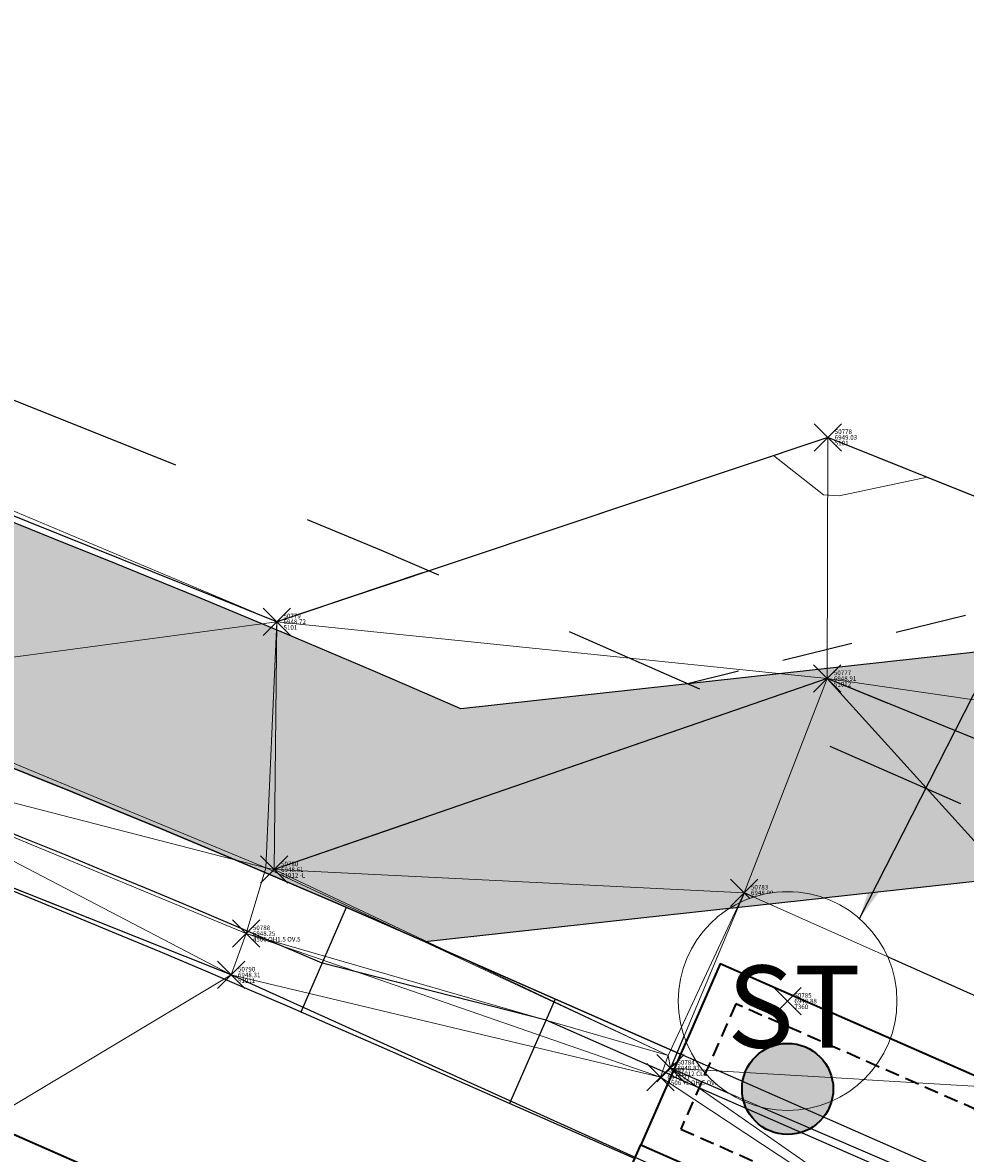
# Model space of a CAD drawing. Units: feet. Extents: x 3247394 to 3253465, y 1401159 to 1412768.
# Drawn here: x 3248987 to 3249007, y 1407097 to 1407121 of the extents above; entities that cross this region are included whole.
import ezdxf

# ---------------------------------------------------------------- set-up
doc = ezdxf.new("R2010")
doc.units = ezdxf.units.FT
doc.header["$LTSCALE"] = 25
doc.header["$MEASUREMENT"] = 0
doc.header["$PDMODE"] = 3
doc.header["$PDSIZE"] = 0.3
for name, pattern in [('_HIDDEN2', [0.1875, 0.125, -0.0625]), ('CENTER2', [0.5625, 0.375, -0.0625, 0.0625, -0.0625]), ('DASHED2', [0.375, 0.25, -0.125]), ('HIDDEN', [0.375, 0.25, -0.125]), ('HIDDEN2', [0.10250000000000001, 0.0625, -0.04]), ('ROW', [3, 1.25, -0.25, 0.25, -0.25, 0.25, -0.25, 0.25, -0.25])]:
    doc.linetypes.add(name, pattern=pattern)
doc.layers.get('0').update_dxf_attribs({"linetype": 'CONTINUOUS', "lineweight": 18})
for name, color, linetype in [('C-BNDY-EASE-PIES', 232, 'HIDDEN2'), ('C-BNDY-ROWS', 222, 'ROW'), ('C-MTRL-CONC', 151, 'CONTINUOUS'), ('C-ROAD-CNTR', 144, 'CENTER2'), ('C-ROAD-CURB-BACK', 192, 'CONTINUOUS'), ('C-ROAD-CURB-FLOW', 3, 'CONTINUOUS'), ('C-ROAD-CURB-LIPP', 53, 'CONTINUOUS'), ('C-SITE-SWLK', 243, 'CONTINUOUS')]:
    doc.layers.add(name, color=color, linetype=linetype)
doc.layers.add('C-SITE-SWLK_AS-BUILT', color=1, linetype='CONTINUOUS', true_color=0xff0000)
doc.layers.add('C-UTIL-STRM-STRC', color=7, linetype='CONTINUOUS', lineweight=35, true_color=0xcc66b2)
doc.layers.add('C-UTIL-WATR-PIPE', color=7, linetype='WAT', lineweight=35, true_color=0x0066cc)
for name, color, linetype, lineweight in [('D-PNT-DESC', 2, 'CONTINUOUS', 13), ('D-PNT-ELEV', 1, 'CONTINUOUS', 13), ('D-PNT-NUMBER', 7, 'CONTINUOUS', 13), ('PNTDESC', 120, 'CONTINUOUS', 15), ('PNTELEV', 114, 'CONTINUOUS', 15), ('PNTNO', 7, 'CONTINUOUS', 15), ('SRF-3D POLY', 230, 'CONTINUOUS', 13), ('SRF-CONT-MIN', 8, '_HIDDEN2', 9), ('SRF-TRIANGLE', 199, 'CONTINUOUS', 15), ('X-CRB-CONC-FL', 1, 'CONTINUOUS', 15), ('X-CRB-CONC-TBC', 6, 'CONTINUOUS', 9), ('X-CRB-TX', 2, 'CONTINUOUS', 25), ('X-PAV-CONC-EDGE', 7, 'CONTINUOUS', 25), ('X-PNT-CRB-FL', 1, 'CONTINUOUS', 13), ('X-PNT-PAV-CONC', 1, 'CONTINUOUS', 15), ('X-PNT-UTL-ST', 1, 'CONTINUOUS', 15), ('X-UTL-ST', 62, 'CONTINUOUS', 15), ('X-UTL-ST-TX', 2, 'CONTINUOUS', 25)]:
    doc.layers.add(name, color=color, linetype=linetype, lineweight=lineweight)
doc.layers.add('SRF-LIMITS', color=30, linetype='CONTINUOUS', lineweight=18, plot=False)
doc.styles.add('PTXT', font='IC-Romans.shx')
doc.styles.add('RomanS', font='IC-Romans.shx')
doc.linetypes.add('WAT', pattern='A,0.2,-0.063,["W",Standard,S=0.08,R=0,X=-0.03,Y=-0.04],-0.063,1', length=1.326)
doc.dimstyles.new('BL-030', dxfattribs={"dimtxt": 2.4, "dimasz": 3.6, "dimexe": 0.18, "dimexo": 0.0625, "dimgap": 1.2, "dimtad": 0, "dimdec": 1, "dimzin": 0, "dimdsep": 46, "dimtxsty": 'RomanS', "dimcen": 0, "dimse1": 1, "dimse2": 1, "dimclrd": 256, "dimclre": 256, "dimclrt": 256, "dimaunit": 1, "dimadec": 3, "dimazin": 0, "dimtfac": 1, "dimtdec": 1, "dimtofl": 0, "dimtmove": 0, "dimatfit": 3, "dimfxl": 1, "dimtfill": 1, "dimtolj": 1, "dimtzin": 0, "dimlwd": -1, "dimarcsym": 0})

# ---------------------------------------------------------------- blocks, each defined once
blk = doc.blocks.new('SRVPNO5')
at = {"layer": 'PNTDESC', "style": 'PTXT', "oblique": 15}
blk.add_attdef('DESC2', (1.5, -1.75), '', height=1, dxfattribs=at)
at = {"layer": 'PNTELEV', "style": 'PTXT', "oblique": 15}
blk.add_attdef('ELEV2', (1.5, -0.5), '', height=1, dxfattribs=at)
at = {"layer": 'PNTNO', "style": 'PTXT', "oblique": 15}
blk.add_attdef('PT#', (1.5, 0.75), '', height=1, dxfattribs=at)
blk = doc.blocks.new('STM MH')
at = {"color": 0}
blk.add_wipeout([(0.03151612813712043, -0.07353049481284626), (0.04048342873375955, -0.06900066664962254), (0.04881228147505384, -0.06338265675472671), (0.05637133537886896, -0.05676506449988647), (0.0630413796497923, -0.04925225326795411), (0.06871722370409106, -0.04096270458047718), (0.07330935609128011, -0.0320271495712503), (0.076745356139546, -0.022586507281761897), (0.07897103607626636, -0.012789662279484748), (0.07995129559850873, -0.00279111666300641), (0.07967067542893001, 0.007251446529899147), (0.07813360111536959, 0.017179650080681536), (0.07536431323683872, 0.026836920285448873), (0.07140648511792919, 0.036070956227054835), (0.06632253407378336, 0.0447361316405038), (0.06019263704701034, 0.052695791533419106), (0.05311346617658444, 0.05982440731642416), (0.04519666421717958, 0.06600955645702578), (0.03656708386317995, 0.07115369546113828), (0.027360818751952162, 0.07517569818190636), (0.017723057185722355, 0.0780121352351763), (0.007805792419988653, 0.07961827431340213), (-0.002234574355077442, 0.07996878564499266), (-0.012239700558425964, 0.07905814145435427), (-0.022051799371861497, 0.07690070314621936), (-0.03151612813635952, 0.07353049481200263), (-0.04048342873299863, 0.06900066664877891), (-0.04881228147429294, 0.06338265675388305), (-0.05637133537868988, 0.05676506449904284), (-0.06304137964903138, 0.04925225326711047), (-0.068717223703912, 0.04096270457963355), (-0.07330935609051918, 0.03202714957098851), (-0.0767453561387851, 0.022586507281500107), (-0.07897103607550546, 0.012789662278641117), (-0.07995129559774783, 0.002791116662162779), (-0.07967067542816911, -0.007251446530742778), (-0.07813360111460867, -0.017179650081525166), (-0.07536431323607781, -0.026836920286292504), (-0.07140648511716827, -0.03607095622789848), (-0.06632253407302244, -0.04473613164134746), (-0.060192637046249435, -0.05269579153426275), (-0.05311346617582353, -0.05982440731726782), (-0.045196664216418665, -0.0660095564578694), (-0.03656708386241904, -0.07115369546198194), (-0.027360818751191257, -0.07517569818275), (-0.017723057184961432, -0.07801213523601994), (-0.00780579241922774, -0.07961827431424577), (0.002234574355838358, -0.07996878564525445), (0.01223970055918688, -0.0790581414551979), (0.022051799372622423, -0.07690070314706299)], dxfattribs=at)
blk.add_lwpolyline([(0.08000000000019342, -4.435295106327746e-14, 1), (-0.08000000000113823, -4.435295106327746e-14, 1), (0.08000000000019342, -4.435295106327746e-14)], format="xyb", dxfattribs=at)
at = {"insert": (-0.04421305804959139, 0.02596944651971862), "char_height": 0.06, "width": 0.09410703274172805, "attachment_point": 1}
blk.add_mtext('\\FIC-Romans.shx;ST', dxfattribs=at)
blk = doc.blocks.new('CLH19X_PSite')
at = {"layer": 'C-MTRL-CONC'}
h = blk.add_hatch(dxfattribs=at)
h.set_pattern_fill('AR-CONC', color=256)
h.set_pattern_definition([(49.99999999999999, (3248601.903483009, 1407302.778729325), (7.172601826007535, -0.6275213498259511), [0.75, -8.25]), (355, (3248601.903483009, 1407302.778729325), (-1.38751333613, 7.521921337000118), [0.6, -6.6]), (100.45144446, (3248602.50119982, 1407302.726435885), (5.78508846727112, 6.894399909686294), [0.6374019199999998, -7.011421119999999]), (46.18420000000001, (3248601.903483009, 1407304.778729325), (10.67241330671572, -1.655192807930765), [1.125, -12.375]), (96.63563549, (3248602.792850459, 1407304.640796255), (9.346619456742284, 9.741186007745505), [0.95610342, -10.5171376]), (351.1841639899999, (3248601.903483009, 1407304.778729325), (9.346619450547731, 9.741186002699902), [0.9, -9.90000001]), (21, (3248602.903483009, 1407304.278729325), (5.969070521184617, -4.026188906653388), [0.75, -8.25]), (326.0000000000001, (3248602.903483009, 1407304.278729325), (2.433153319215817, 7.25150045046853), [0.6, -6.6]), (71.45144474, (3248603.40090555, 1407303.943213585), (8.402223767299711, 3.225311528063538), [0.6374019000000001, -7.01142112]), (37.50000000000001, (3248601.903483009, 1407302.778729325), (0.1215985531729067, 3.328938538313115), [0, -6.52, 0, -6.7, 0, -6.625]), (7.499999999999999, (3248601.903483009, 1407302.778729325), (2.630695374421486, 3.944117118823602), [0, -3.82, 0, -6.37, 0, -2.525]), (327.5, (3248599.673483009, 1407302.778729325), (5.33822436172409, -0.2255487173437976), [0, -2.5, 0, -7.8, 0, -10.35]), (317.5, (3248598.673483009, 1407302.778729325), (5.831861693423862, 1.001049823323177), [0, -3.25, 0, -5.18, 0, -7.35])])
h.paths.add_polyline_path([(3248654.863680294, 1407363.832923435), (3248649.863720981, 1407363.812752464), (3248649.892161763, 1407356.762881059), (3248654.892121076, 1407356.783052029)])
h.paths.add_polyline_path([(3248654.892121076, 1407356.783052029), (3248649.892161763, 1407356.762881059), (3248649.912332734, 1407351.762921745), (3248654.912292046, 1407351.783092717)])
h.paths.add_polyline_path([(3248649.892161763, 1407356.762881059), (3248642.842290357, 1407356.734440276), (3248642.862461329, 1407351.734480963), (3248649.912332734, 1407351.762921745)])
edge = h.paths.add_edge_path()
edge.add_line((3248999.098322153, 1407042.838659009), (3249001.11129716, 1407047.415550052))
edge.add_line((3249001.11129716, 1407047.415550052), (3248995.619027908, 1407049.831120061))
edge.add_line((3248995.619027908, 1407049.831120061), (3248981.424400365, 1407069.183423225))
edge.add_arc((3248867.624278749, 1406810.61857193), 282.5000000085031, 66.24464164449695, 90.2311429259149)
edge.add_line((3248866.4846189, 1407093.116273124), (3248695.417233155, 1407092.42614846))
edge.add_arc((3248695.689541263, 1407024.926697726), 67.50000000731511, 90.23114292785567, 113.7876072344616)
edge.add_arc((3248647.287854846, 1407134.732329384), 52.49999995838753, 156.6746787266464, 293.78760735028925, ccw=False)
edge.add_arc((3248537.095313489, 1407182.246485605), 67.49996342500681, 336.6746719692347, 360.2312543302463)
edge.add_line((3248604.594727111, 1407182.518924807), (3248603.949256264, 1407342.517568516))
edge.add_line((3248603.949256264, 1407342.517568516), (3248598.949068012, 1407342.55414668))
edge.add_line((3248598.949068012, 1407342.55414668), (3248599.594767798, 1407182.498753836))
edge.add_arc((3248537.095289244, 1407182.246490559), 62.49998764968537, -23.325323743569015, 0.2312586116698867, ccw=False)
edge.add_arc((3248647.287854926, 1407134.732329465), 57.50000000037009, 156.6746786174688, 293.787607235253)
edge.add_arc((3248695.689541263, 1407024.926697727), 62.50000000642834, 90.23114292798368, 113.7876072347029, ccw=False)
edge.add_line((3248695.437404126, 1407087.426189146), (3248866.504789871, 1407088.116313811))
edge.add_arc((3248867.624278748, 1406810.618571919), 277.5000000189291, 66.5199718474235, 90.23114292551469, ccw=False)
edge.add_line((3248978.18843197, 1407065.141297885), (3248992.379678642, 1407045.793604045))
edge.add_line((3248992.379678642, 1407045.793604045), (3248999.098322153, 1407042.838659009))
h = blk.add_hatch(dxfattribs=at)
h.set_pattern_fill('AR-CONC', color=256)
h.set_pattern_definition([(49.99999999999999, (3248792.330212169, 1407130.009496314), (7.172601826007535, -0.6275213498259511), [0.75, -8.25]), (355, (3248792.330212169, 1407130.009496314), (-1.38751333613, 7.521921337000118), [0.6, -6.6]), (100.45144446, (3248792.92792898, 1407129.957202874), (5.78508846727112, 6.894399909686294), [0.6374019199999998, -7.011421119999999]), (46.18420000000001, (3248792.330212169, 1407132.009496314), (10.67241330671572, -1.655192807930765), [1.125, -12.375]), (96.63563549, (3248793.219579619, 1407131.871563244), (9.346619456742284, 9.741186007745505), [0.95610342, -10.5171376]), (351.1841639899999, (3248792.330212169, 1407132.009496314), (9.346619450547731, 9.741186002699902), [0.9, -9.90000001]), (21, (3248793.330212169, 1407131.509496314), (5.969070521184617, -4.026188906653388), [0.75, -8.25]), (326.0000000000001, (3248793.330212169, 1407131.509496314), (2.433153319215817, 7.25150045046853), [0.6, -6.6]), (71.45144474, (3248793.827634709, 1407131.173980574), (8.402223767299711, 3.225311528063538), [0.6374019000000001, -7.01142112]), (37.50000000000001, (3248792.330212169, 1407130.009496314), (0.1215985531729067, 3.328938538313115), [0, -6.52, 0, -6.7, 0, -6.625]), (7.499999999999999, (3248792.330212169, 1407130.009496314), (2.630695374421486, 3.944117118823602), [0, -3.82, 0, -6.37, 0, -2.525]), (327.5, (3248790.100212169, 1407130.009496314), (5.33822436172409, -0.2255487173437976), [0, -2.5, 0, -7.8, 0, -10.35]), (317.5, (3248789.100212169, 1407130.009496314), (5.831861693423862, 1.001049823323177), [0, -3.25, 0, -5.18, 0, -7.35])])
edge = h.paths.add_edge_path()
edge.add_line((3249026.877514497, 1407105.999695042), (3249020.158870987, 1407108.954640077))
edge.add_line((3249020.158870987, 1407108.954640077), (3248996.296975152, 1407106.337335632))
edge.add_arc((3248867.624278749, 1406810.618571937), 322.5000000014184, 66.48525218214903, 90.23114292629859)
edge.add_line((3248866.323251131, 1407133.115947629), (3248674.297720701, 1407132.341273051))
edge.add_arc((3248674.178711972, 1407161.841032997), 29.49999999892563, 180.2311429245011, 270.2311429290213, ccw=False)
edge.add_line((3248644.678952027, 1407161.72202427), (3248644.01885324, 1407325.346626495))
edge.add_line((3248644.01885324, 1407325.346626495), (3248654.941902008, 1407344.443406481))
edge.add_line((3248654.941902008, 1407344.443406481), (3248654.912292046, 1407351.783092717))
edge.add_line((3248654.912292046, 1407351.783092717), (3248649.912332734, 1407351.762921745))
edge.add_line((3248649.912332734, 1407351.762921745), (3248649.9365379, 1407345.76297057))
edge.add_line((3248649.9365379, 1407345.76297057), (3248639.013489132, 1407326.666190583))
edge.add_line((3248639.013489132, 1407326.666190583), (3248639.678992714, 1407161.701853299))
edge.add_arc((3248674.178711974, 1407161.841032998), 34.50000000036862, 180.2311429270705, 270.2311429255238)
edge.add_line((3248674.317891672, 1407127.341313738), (3248866.343422103, 1407128.115988316))
edge.add_arc((3248867.62427875, 1406810.618571939), 317.4999999993173, 66.2594949041856, 90.23114292621608, ccw=False)
edge.add_line((3248995.448191677, 1407101.251153188), (3248995.515351438, 1407101.22161547))
edge.add_line((3248995.515351438, 1407101.22161547), (3249019.372270239, 1407103.838374007))
edge.add_line((3249019.372270239, 1407103.838374007), (3249024.864539491, 1407101.422803999))
edge.add_line((3249024.864539491, 1407101.422803999), (3249026.877514497, 1407105.999695042))
at = {"layer": 'C-ROAD-CURB-BACK'}
blk.add_lwpolyline([(3248638.926541924, 1407348.218574089), (3248639.678992714, 1407161.701853299, 0.4142135623727706), (3248674.317891672, 1407127.341313738), (3248866.343422103, 1407128.115988316, -0.1049791614472968), (3248995.448191673, 1407101.25115319), (3249001.115292431, 1407098.758690057), (3248995.448191673, 1407101.25115319, 0.1049791614472968), (3248866.343422103, 1407128.115988316), (3248674.317891672, 1407127.341313738, -0.4142135623727706), (3248639.678992714, 1407161.701853299), (3248638.926541924, 1407348.218574089, -0.4142135623726314)], format="xyb", dxfattribs=at)
at = {"layer": 'C-ROAD-CURB-FLOW'}
blk.add_lwpolyline([(3249000.913999822, 1407098.300998803), (3248998.167852291, 1407099.508754465), (3248993.253435409, 1407100.754188691, 0.1035332238338696), (3248866.348801028, 1407126.782665832), (3248674.323270598, 1407126.007991254, -0.4142135623726369), (3248638.34567023, 1407161.696474373), (3248637.637595577, 1407337.213284675)], format="xyb", dxfattribs=at)
at = {"layer": 'C-ROAD-CURB-LIPP'}
blk.add_lwpolyline([(3249000.108829379, 1407096.470233782), (3248994.441704169, 1407098.962707669, 0.1049791614474203), (3248866.353507588, 1407125.616008659), (3248674.327977158, 1407124.841334081, -0.4142135623713583), (3248637.179013057, 1407161.691767813), (3248636.426562268, 1407348.208488604)], format="xyb", dxfattribs=at)
for points in [[(3248993.783236808, 1407101.97774427), (3248992.789859185, 1407099.683577559)], [(3248998.369144901, 1407099.966445721), (3248997.362681848, 1407097.677989445)]]:
    blk.add_lwpolyline(points, dxfattribs=at)
at = {"layer": 'C-SITE-SWLK'}
blk.add_lwpolyline([(3249026.877514497, 1407105.999695042), (3249020.158870987, 1407108.954640077), (3248996.296975152, 1407106.337335632, 0.1039833562647505), (3248866.323251132, 1407133.115947629), (3248674.297720701, 1407132.341273051, -0.4142135623740485), (3248644.678952027, 1407161.72202427), (3248644.01885324, 1407325.346626495), (3248654.941902008, 1407344.443406481), (3248654.912292046, 1407351.783092716), (3248662.251978282, 1407351.812702677), (3248681.26000599, 1407362.889474886), (3248755.07714428, 1407363.187269978, 0.2144765638088978), (3248921.21269337, 1407438.695070724), (3248950.021128818, 1407448.93253164), (3248953.487756813, 1407456.22119585), (3248960.115992996, 1407453.068680047), (3248973.565856572, 1407454.142170913)], format="xyb", dxfattribs=at)
blk.add_lwpolyline([(3249024.864539491, 1407101.422803999), (3249019.372270239, 1407103.838374007), (3248995.515351437, 1407101.22161547)], dxfattribs=at)
blk = doc.blocks.new('CLH19X_PMap')
at = {"layer": 'C-BNDY-EASE-PIES'}
blk.add_lwpolyline([(3249032.251257543, 1407114.492491043), (3249001.272143603, 1407106.883039569)], dxfattribs=at)
at = {"layer": 'C-BNDY-ROWS', "ltscale": 0.5, "flags": 128}
blk.add_lwpolyline([(3249024.425792051, 1407096.699769922), (3248998.467654183, 1407108.116489755, 0.1049791614472933), (3248866.313165647, 1407135.615927285), (3248674.287635216, 1407134.841252707, -0.414213562373095), (3248647.178931683, 1407161.732109755), (3248646.426480894, 1407348.248830546, -0.4142135623958721), (3248658.377972915, 1407360.297143226), (3248755.087229765, 1407360.687290321, 0.2463202139679239), (3248939.789453704, 1407458.508580696, -0.369010440755529), (3248954.842804487, 1407462.562542323), (3248960.220118587, 1407460.004988969, -0.1962615682780623), (3248985.684761576, 1407432.074300005, 2.37979589710861), (3249019.432206185, 1407503.029069895, -0.1962615682823637), (3248981.695765156, 1407505.158024354), (3248976.318451056, 1407507.715577708, -0.3690104407487275), (3248969.964096352, 1407521.951453198, 0.1734000121574539), (3248961.455284122, 1407673.216963865), (3248877.232427056, 1407872.657791588, -0.4142135623805409), (3248883.618786714, 1407888.380845055), (3249113.118167857, 1407985.297277837, -0.4142135623708844), (3249128.841221323, 1407978.910918179)], format="xyb", dxfattribs=at)
at = {"layer": 'C-ROAD-CNTR', "lineweight": -3}
blk.add_lwpolyline([(3249331.152009421, 1408104.509633393), (3248742.317640161, 1407855.84784492, 0.3025704412971724), (3248620.125049377, 1407670.795896714), (3248622.179135118, 1407161.631254901, 0.4142135623735307), (3248674.38849007, 1407109.841456142), (3248866.414020501, 1407110.61613072, -0.1049791614468334), (3248988.402779149, 1407085.232034539), (3248994.070051061, 1407082.73949613)], format="xyb", dxfattribs=at)
blk = doc.blocks.new('CLH18X_PBase')
at = {"layer": 'C-ROAD-CURB-BACK'}
blk.add_lwpolyline([(3249045.458269873, 1407106.020978233, -0.4142101598261315), (3249013.168058879, 1407093.457729779), (3249001.115292431, 1407098.758690057)], format="xyb", dxfattribs=at)
at = {"layer": 'C-ROAD-CURB-FLOW'}
blk.add_lwpolyline([(3249000.911156541, 1407098.294533864), (3249012.058431934, 1407093.418739912)], dxfattribs=at)
at = {"layer": 'C-ROAD-CURB-LIPP', "extrusion": (0.9153825100670892, -0.4025852211188033, 0), "elevation": 2407601.631223927}
blk.add_lwpolyline([(2596033.426057233, 6948.295378731504), (2595998.426057231, 6948.295370991021)], dxfattribs=at)
at = {"layer": 'C-SITE-SWLK_AS-BUILT', "linetype": 'HIDDEN'}
for points in [[(3249034.284361227, 1407113.235249727), (3249025.432765751, 1407104.973831097), (3249024.934981587, 1407104.024745057), (3249004.348940037, 1407112.287486507), (3248992.256781835, 1407108.245101108)], [(3249018.220289928, 1407091.857959497), (3249023.038784706, 1407099.380970366), (3249004.330640148, 1407106.998058975), (3248992.201967402, 1407102.807757366)]]:
    blk.add_lwpolyline(points, dxfattribs=at)
blk = doc.blocks.new('GAL_CDOT-R-10x4-Dbl')
blk.add_hatch(color=250).paths.add_polyline_path([(-0.2500000000000071, -2.20833333333331, 1), (-0.2500000000000071, -4.20833333333331, 1)])
at = {"flags": 128}
blk.add_lwpolyline([(2.166666666666622, -5.666666666666653), (2.166666666666622, 5.66666666666669), (-2.16666666666675, 5.66666666666669), (-2.16666666666675, -5.666666666666653)], close=True, dxfattribs=at)
blk.add_lwpolyline([(2.166666666666622, 5.66666666666669), (4.166666666666622, 5.66666666666669), (4.166666666666622, -5.666666666666653), (2.166666666666622, -5.666666666666653)])
at = {"linetype": 'DASHED2', "ltscale": 0.05}
blk.add_lwpolyline([(-1.500000000000007, 5.000000000000004), (-1.500000000000007, -4.999999999999996), (1.499999999999993, -4.999999999999996), (1.499999999999993, 5.000000000000004)], close=True, dxfattribs=at)
blk.add_circle((-0.2500000000000071, -3.20833333333331), 1)

msp = doc.modelspace()

# ---------------------------------------------------------------- linework, layer by layer
at = {"layer": 'SRF-3D POLY'}
for points in [[(3249034.284361227, 1407113.235249727, 6949.02841397468), (3249025.432765751, 1407104.973831097, 6948.749415014773), (3249024.934981587, 1407104.024745057, 6948.742860613082), (3249004.348940037, 1407112.287486507, 6949.030455265559), (3248992.256781835, 1407108.245101108, 6948.721665505228), (3248983.855031507, 1407111.623166676, 6948.806510368693), (3248980.552675773, 1407112.885591451, 6948.853141136314), (3248977.236281738, 1407114.110663006, 6948.899771903933), (3248973.906271892, 1407115.298225272, 6948.946402671554), (3248970.56307046, 1407116.448126962, 6948.993033439174)], [(3249000.842569152, 1407098.730898489, 6948.880510557524), (3248992.02235048, 1407102.84858709, 6948.752682169039), (3248982.241100845, 1407106.894642309, 6948.824318795182), (3248978.988238493, 1407108.15022799, 6948.866141288676), (3248975.729822796, 1407109.365076997, 6948.90796378217), (3248972.45764773, 1407110.542362482, 6948.949786275663)], [(3249000.679017873, 1407098.258404067, 6948.210510557524), (3248991.584770315, 1407101.406326562, 6948.252682169039), (3248981.68426555, 1407105.50171217, 6948.324318795182), (3248978.456138635, 1407106.747750118, 6948.366141288676), (3248975.213891539, 1407107.956570917, 6948.40796378217), (3248971.957953325, 1407109.128014596, 6948.449786275663)], [(3249017.430619285, 1407055.82454194, 6947.690834836872), (3249023.20014617, 1407069.378927423, 6947.805503522416), (3249029.328904236, 1407083.447481082, 6947.962822901827), (3249010.292039709, 1407091.910351947, 6948.388272305372), (3248991.25778244, 1407100.497750517, 6948.308469627365), (3248981.173554092, 1407104.516066799, 6948.36369660807), (3248977.989314728, 1407105.767043264, 6948.40289622006), (3248974.789943513, 1407106.978796651, 6948.44209583205), (3248971.575923571, 1407108.151143979, 6948.481295444039)], [(3249018.220289928, 1407091.857959497, 6948.811837131911), (3249023.038784706, 1407099.380970366, 6948.657617337402), (3249004.330640148, 1407106.998058975, 6948.905940825361), (3248992.201967402, 1407102.807757366, 6948.610277280011)]]:
    msp.add_polyline3d(points, dxfattribs=at)
msp.add_polyline3d([(3249011.159155777, 1407094.048976742, 6948.883650984611), (3249012.694485772, 1407097.757128445, 6948.92297525097), (3249002.511335039, 1407102.297336353, 6948.90272335092), (3249000.898573771, 1407098.455449301, 6948.873242304021)], close=True, dxfattribs=at)
at = {"layer": 'SRF-CONT-MIN', "elevation": 6949}
msp.add_lwpolyline([(3249003.156316652, 1407111.888794787), (3249004.251541766, 1407111.027220072), (3249004.596512111, 1407111.002318842), (3249006.528929675, 1407111.412491152)], dxfattribs=at)
at = {"layer": 'SRF-LIMITS', "elevation": 6947.324057867511}
msp.add_lwpolyline([(3248971.357884682, 1407116.339276603), (3248983.92024642, 1407111.750965754), (3248992.256781835, 1407108.245101109), (3249004.348940037, 1407112.287486507), (3249024.934981587, 1407104.024745057), (3249025.432765751, 1407104.973831097), (3249034.284361226, 1407113.235249727), (3249038.598198208, 1407110.428128944), (3249045.380976453, 1407105.996835125), (3249045.836068881, 1407105.789733987), (3249047.709584367, 1407105.008621142), (3249038.539686906, 1407084.202959211), (3249030.966805078, 1407067.296727879), (3249022.529964807, 1407047.824391798), (3249013.723606373, 1407027.919166206), (3249011.903957054, 1407028.670639573), (3249011.433316018, 1407028.839450162), (3248999.339168718, 1407021.456626853), (3248989.831617215, 1406999.775704071)], dxfattribs=at)
at = {"layer": 'SRF-TRIANGLE'}
for p, q in [((3248992.256781835, 1407108.245101108, 6948.721665505228), (3249004.348940037, 1407112.287486507, 6949.030455265559)), ((3249004.348940037, 1407112.287486507, 6949.030455265559), (3249004.330640148, 1407106.998058975, 6948.905940825361)), ((3249004.348940037, 1407112.287486507, 6949.030455265559), (3249024.934981587, 1407104.024745057, 6948.742860613082)), ((3248983.855031507, 1407111.623166676, 6948.806510368693), (3248992.256781835, 1407108.245101108, 6948.721665505228)), ((3248984.197722931, 1407111.634275182, 6948.810255090957), (3248992.256781835, 1407108.245101108, 6948.721665505228)), ((3248982.241100845, 1407106.894642309, 6948.824318795182), (3248992.256781835, 1407108.245101108, 6948.721665505228)), ((3248992.256781835, 1407108.245101108, 6948.721665505228), (3248992.02235048, 1407102.84858709, 6948.752682169039)), ((3248992.256781835, 1407108.245101108, 6948.721665505228), (3248992.201967402, 1407102.807757366, 6948.610277280011)), ((3248992.256781835, 1407108.245101108, 6948.721665505228), (3249004.330640148, 1407106.998058975, 6948.905940825361)), ((3248982.241100845, 1407106.894642309, 6948.824318795182), (3248992.02235048, 1407102.84858709, 6948.752682169039)), ((3249004.330640148, 1407106.998058975, 6948.905940825361), (3248992.201967402, 1407102.807757366, 6948.610277280011)), ((3249004.330640148, 1407106.998058975, 6948.905940825361), (3249024.934981587, 1407104.024745057, 6948.742860613082)), ((3248991.584770315, 1407101.406326562, 6948.252682169039), (3248981.68426555, 1407105.50171217, 6948.324318795182)), ((3248992.02235048, 1407102.84858709, 6948.752682169039), (3248981.68426555, 1407105.50171217, 6948.324318795182)), ((3248981.68426555, 1407105.50171217, 6948.324318795182), (3248991.25778244, 1407100.497750517, 6948.308469627365)), ((3248981.173554092, 1407104.516066799, 6948.36369660807), (3248991.25778244, 1407100.497750517, 6948.308469627365)), ((3248991.584770315, 1407101.406326562, 6948.252682169039), (3248992.02235048, 1407102.84858709, 6948.752682169039)), ((3248992.02235048, 1407102.84858709, 6948.752682169039), (3249000.842569152, 1407098.730898489, 6948.880510557524)), ((3248992.201967402, 1407102.807757366, 6948.610277280011), (3248992.02235048, 1407102.84858709, 6948.752682169039)), ((3248992.201967402, 1407102.807757366, 6948.610277280011), (3249000.842569152, 1407098.730898489, 6948.880510557524)), ((3248991.25778244, 1407100.497750517, 6948.308469627365), (3248991.584770315, 1407101.406326562, 6948.252682169039)), ((3249000.679017873, 1407098.258404067, 6948.210510557524), (3248991.584770315, 1407101.406326562, 6948.252682169039)), ((3248991.584770315, 1407101.406326562, 6948.252682169039), (3249000.842569152, 1407098.730898489, 6948.880510557524)), ((3248991.25778244, 1407100.497750517, 6948.308469627365), (3248974.653383704, 1407090.563993902, 6948.636146407623)), ((3248991.25778244, 1407100.497750517, 6948.308469627365), (3249000.679017873, 1407098.258404067, 6948.210510557524)), ((3249000.679017873, 1407098.258404067, 6948.210510557524), (3249000.842569152, 1407098.730898489, 6948.880510557524)), ((3249000.898573771, 1407098.455449301, 6948.873242304021), (3249000.842569152, 1407098.730898489, 6948.880510557524)), ((3249000.898573771, 1407098.455449301, 6948.873242304021), (3249000.679017873, 1407098.258404067, 6948.210510557524))]:
    msp.add_line(p, q, dxfattribs=at)
at = {"layer": 'X-CRB-CONC-FL', "flags": 128}
msp.add_lwpolyline([(3249000.679017873, 1407098.258404067), (3248991.584770315, 1407101.406326562), (3248981.68426555, 1407105.50171217, 0.02157285209088113), (3248957.14839704, 1407113.932929526, 0.02553573014089855), (3248927.300962157, 1407121.135557408, 0.02584685570308149), (3248896.711652558, 1407125.554677488, 0.02236823122079993), (3248869.989552211, 1407126.813210994), (3248838.910489307, 1407126.641036837), (3248807.05910987, 1407126.550736498), (3248777.38839538, 1407126.431659149), (3248739.938812493, 1407126.266937155), (3248707.802504377, 1407126.169767537), (3248676.764763453, 1407125.990898643, -0.2175115196802017), (3248648.81179044, 1407136.505853994, -0.2175532114684385), (3248638.450890834, 1407164.521845801), (3248638.2787766, 1407196.625517769), (3248638.164961217, 1407229.471824654), (3248638.037019582, 1407261.370667557), (3248637.932509159, 1407289.057160489), (3248637.846779992, 1407320.560475195), (3248637.67796845, 1407337.475953586)], format="xyb", dxfattribs=at)
at = {"layer": 'X-CRB-CONC-TBC', "flags": 128}
for points in [[(3249149.789784742, 1406916.057248497), (3249161.879908266, 1406943.757531759), (3249170.085092111, 1406962.286616746), (3249171.442869026, 1406965.450547577), (3249171.788928961, 1406966.685596841, 0.06759069651914623), (3249172.754272944, 1406972.301177248, -7.762148251539714e-11), (3249172.764065224, 1406973.402861002, 0.08735778576849626), (3249170.646787158, 1406980.80688011, 0.05132260193010359), (3249168.229906545, 1406984.712862256, 0.04025920416326473), (3249163.23011637, 1406988.92618305, -1.262811559994217e-10), (3249159.223594044, 1406991.10703427), (3249144.84527918, 1406997.382258531), (3249116.993137156, 1407009.619591062), (3249103.463712718, 1407015.479663615), (3249088.957334598, 1407022.021530057, 0.0435985839540307), (3249084.419411193, 1407023.49909564, 0.01078679651722949), (3249083.263963318, 1407023.740649011, 0.04576308524963137), (3249076.148427886, 1407023.768195223, 0.1341254172226328), (3249064.171550788, 1407019.106144539, 0.1086265832414951), (3249059.539163606, 1407014.133404056, 0.06807939487462514), (3249056.770060941, 1407009.580685377)], [(3249175.019602985, 1407022.005650626, 8.66783284508308e-11), (3249177.494023013, 1407021.249180163, 0.05017245378979004)], [(3249656.627553965, 1407470.298294129, -1.935228916906097e-10), (3249656.285943045, 1407471.889872312, 0.0646642761341089)]]:
    msp.add_lwpolyline(points, format="xyb", dxfattribs=at)
at = {"layer": 'X-CRB-CONC-TBC', "elevation": 6955.16627532598}
msp.add_lwpolyline([(3249000.842569152, 1407098.730898489), (3248992.02235048, 1407102.84858709), (3248982.241100845, 1407106.894642309), (3248978.988238493, 1407108.15022799), (3248975.729822796, 1407109.365076997), (3248972.45764773, 1407110.542362482)], dxfattribs=at)
at = {"layer": 'X-CRB-TX', "flags": 128}
msp.add_lwpolyline([(3248886.460538439, 1407897.626844324), (3248911.755878069, 1407908.299039037), (3248922.481579366, 1407912.850980651), (3248948.960260699, 1407923.9868156), (3248975.916668408, 1407935.427814556), (3249010.739587426, 1407950.049071077), (3249018.846982094, 1407953.623562169), (3249023.641943587, 1407955.660225746), (3249032.400861323, 1407959.442728162), (3249038.16920248, 1407961.741774627), (3249066.037989431, 1407973.518503494), (3249093.922007804, 1407985.232300957), (3249110.495631821, 1407992.245072937), (3249112.044251297, 1407992.819025706, -1.487545298530586e-10), (3249113.455498874, 1407993.200102173, -0.03384815458397881), (3249120.060024065, 1407993.753630748, -0.08284206159962977), (3249125.476668237, 1407992.499494411, -0.07303894759348638)], format="xyb", dxfattribs=at)
at = {"layer": 'X-PAV-CONC-EDGE', "flags": 128}
for points in [[(3249017.430619285, 1407055.82454194), (3249023.20014617, 1407069.378927423), (3249029.328904236, 1407083.447481082), (3249010.292039709, 1407091.910351947), (3248991.25778244, 1407100.497750517), (3248981.173554092, 1407104.516066799, 0.05056293631569929), (3248927.188055172, 1407120.007392417, 0.04659986949248198), (3248870.110530388, 1407125.575561051), (3248838.913273439, 1407125.513985565), (3248777.420979773, 1407125.36136995), (3248739.838097016, 1407125.152250096), (3248707.97014434, 1407125.059483419), (3248676.773009714, 1407124.936164103, -0.455030863998257), (3248637.30640431, 1407164.447686084), (3248637.189846418, 1407196.642374252), (3248637.013857268, 1407229.642327823), (3248636.903144348, 1407261.524940315), (3248636.78703772, 1407288.938053891), (3248636.700751952, 1407320.598036794), (3248636.607834034, 1407337.462020405), (3248636.379344563, 1407370.151767212), (3248636.34154887, 1407382.515863215), (3248636.160362563, 1407413.78750156)], [(3249034.284361227, 1407113.235249727), (3249025.432765751, 1407104.973831097), (3249024.934981587, 1407104.024745057), (3249004.348940037, 1407112.287486507), (3248992.256781835, 1407108.245101108), (3248983.855031507, 1407111.623166676, 0.04577938326491761), (3248928.834436107, 1407127.402080597, 0.04168044148687793), (3248870.984127297, 1407133.200854663), (3248838.350586245, 1407133.132136566), (3248806.982978305, 1407132.935362642), (3248777.28184414, 1407132.87368253), (3248739.696882924, 1407132.684582434), (3248707.608129713, 1407132.426338759), (3248676.775013659, 1407132.370890214, -0.4550010678122403), (3248644.765219206, 1407163.699601612), (3248644.760963082, 1407196.592506278), (3248644.652690457, 1407229.502628996), (3248644.606257804, 1407241.876964824), (3248648.602868123, 1407241.971262649), (3248648.610157351, 1407259.903775764), (3248644.562052587, 1407259.986910483), (3248644.411318332, 1407289.027760222), (3248644.194916407, 1407320.656736224), (3248644.221804734, 1407333.148371743)]]:
    msp.add_lwpolyline(points, format="xyb", dxfattribs=at)
msp.add_lwpolyline([(3249018.220289928, 1407091.857959497), (3249023.038784706, 1407099.380970366), (3249004.330640148, 1407106.998058975), (3248992.201967402, 1407102.807757366)], dxfattribs=at)
msp.add_lwpolyline([(3249011.159155777, 1407094.048976742), (3249012.694485772, 1407097.757128445), (3249002.511335039, 1407102.297336353), (3249000.898573771, 1407098.455449301)], close=True, dxfattribs=at)
at = {"layer": 'X-PNT-CRB-FL'}
for p in [(3248991.584770315, 1407101.406326562, 6948.252682169039), (3249000.679017873, 1407098.258404067, 6948.210510557524)]:
    msp.add_point(p, dxfattribs=at)
at = {"layer": 'X-PNT-PAV-CONC'}
for p in [(3249004.348940037, 1407112.287486507, 6949.030455265559), (3248992.256781835, 1407108.245101108, 6948.721665505228), (3249004.330640148, 1407106.998058975, 6948.905940825361), (3248992.201967402, 1407102.807757366, 6948.610277280011), (3249002.511335039, 1407102.297336353, 6948.90272335092), (3248991.25778244, 1407100.497750517, 6948.308469627365), (3249000.898573771, 1407098.455449301, 6948.873242304021)]:
    msp.add_point(p, dxfattribs=at)

# ---------------------------------------------------------------- block references
at = {"layer": 'X-PNT-CRB-FL'}
ref = msp.add_blockref('SRVPNO5', (3248991.584770315, 1407101.406326562, 6948.252682169039), dxfattribs=dict(at, xscale=0.1, yscale=0.1, zscale=0.1))
ref.add_attrib('PT#', '50788', (3248991.734770315, 1407101.481326562, 6948.252682169039), dxfattribs={"layer": 'D-PNT-NUMBER', "height": 0.1, "style": 'PTXT', "oblique": 15})
ref.add_attrib('ELEV2', '6948.25', (3248991.734770315, 1407101.356326562, 6948.252682169039), dxfattribs={"layer": 'D-PNT-ELEV', "height": 0.1, "style": 'PTXT', "oblique": 15})
ref.add_attrib('DESC2', '4506 OH1.5 OV.5', (3248991.734770315, 1407101.231326562, 6948.252682169039), dxfattribs={"layer": 'D-PNT-DESC', "height": 0.1, "style": 'PTXT', "oblique": 15})
ref = msp.add_blockref('SRVPNO5', (3249000.679017873, 1407098.258404067, 6948.210510557524), dxfattribs=dict(at, xscale=0.1, yscale=0.1, zscale=0.1))
ref.add_attrib('PT#', '50787', (3249000.829017873, 1407098.333404067, 6948.210510557524), dxfattribs={"layer": 'D-PNT-NUMBER', "height": 0.1, "style": 'PTXT', "oblique": 15})
ref.add_attrib('ELEV2', '6948.21', (3249000.829017873, 1407098.208404067, 6948.210510557524), dxfattribs={"layer": 'D-PNT-ELEV', "height": 0.1, "style": 'PTXT', "oblique": 15})
ref.add_attrib('DESC2', '4506 +L OH.5 OV.67', (3249000.829017873, 1407098.083404067, 6948.210510557524), dxfattribs={"layer": 'D-PNT-DESC', "height": 0.1, "style": 'PTXT', "oblique": 15})
at = {"layer": 'X-PNT-PAV-CONC'}
ref = msp.add_blockref('SRVPNO5', (3249004.348940037, 1407112.287486507, 6949.030455265559), dxfattribs=dict(at, xscale=0.1, yscale=0.1, zscale=0.1))
ref.add_attrib('PT#', '50778', (3249004.498940037, 1407112.362486507, 6949.030455265559), dxfattribs={"layer": 'D-PNT-NUMBER', "height": 0.1, "style": 'PTXT', "oblique": 15})
ref.add_attrib('ELEV2', '6949.03', (3249004.498940037, 1407112.237486507, 6949.030455265559), dxfattribs={"layer": 'D-PNT-ELEV', "height": 0.1, "style": 'PTXT', "oblique": 15})
ref.add_attrib('DESC2', '5101', (3249004.498940037, 1407112.112486507, 6949.030455265559), dxfattribs={"layer": 'D-PNT-DESC', "height": 0.1, "style": 'PTXT', "oblique": 15})
ref = msp.add_blockref('SRVPNO5', (3248992.256781835, 1407108.245101108, 6948.721665505228), dxfattribs=dict(at, xscale=0.1, yscale=0.1, zscale=0.1))
ref.add_attrib('PT#', '50779', (3248992.406781835, 1407108.320101108, 6948.721665505228), dxfattribs={"layer": 'D-PNT-NUMBER', "height": 0.1, "style": 'PTXT', "oblique": 15})
ref.add_attrib('ELEV2', '6948.72', (3248992.406781835, 1407108.195101108, 6948.721665505228), dxfattribs={"layer": 'D-PNT-ELEV', "height": 0.1, "style": 'PTXT', "oblique": 15})
ref.add_attrib('DESC2', '5101', (3248992.406781835, 1407108.070101108, 6948.721665505228), dxfattribs={"layer": 'D-PNT-DESC', "height": 0.1, "style": 'PTXT', "oblique": 15})
ref = msp.add_blockref('SRVPNO5', (3249004.330640148, 1407106.998058975, 6948.905940825361), dxfattribs=dict(at, xscale=0.1, yscale=0.1, zscale=0.1))
ref.add_attrib('PT#', '50777', (3249004.480640148, 1407107.073058975, 6948.905940825361), dxfattribs={"layer": 'D-PNT-NUMBER', "height": 0.1, "style": 'PTXT', "oblique": 15})
ref.add_attrib('ELEV2', '6948.91', (3249004.480640148, 1407106.948058975, 6948.905940825361), dxfattribs={"layer": 'D-PNT-ELEV', "height": 0.1, "style": 'PTXT', "oblique": 15})
ref.add_attrib('DESC2', '51012', (3249004.480640148, 1407106.823058975, 6948.905940825361), dxfattribs={"layer": 'D-PNT-DESC', "height": 0.1, "style": 'PTXT', "oblique": 15})
ref = msp.add_blockref('SRVPNO5', (3248992.201967402, 1407102.807757366, 6948.610277280011), dxfattribs=dict(at, xscale=0.1, yscale=0.1, zscale=0.1))
ref.add_attrib('PT#', '50780', (3248992.351967402, 1407102.882757366, 6948.610277280011), dxfattribs={"layer": 'D-PNT-NUMBER', "height": 0.1, "style": 'PTXT', "oblique": 15})
ref.add_attrib('ELEV2', '6948.61', (3248992.351967402, 1407102.757757366, 6948.610277280011), dxfattribs={"layer": 'D-PNT-ELEV', "height": 0.1, "style": 'PTXT', "oblique": 15})
ref.add_attrib('DESC2', '51012 -L', (3248992.351967402, 1407102.632757366, 6948.610277280011), dxfattribs={"layer": 'D-PNT-DESC', "height": 0.1, "style": 'PTXT', "oblique": 15})
ref = msp.add_blockref('SRVPNO5', (3249002.511335039, 1407102.297336353, 6948.90272335092), dxfattribs=dict(at, xscale=0.1, yscale=0.1, zscale=0.1))
ref.add_attrib('PT#', '50783', (3249002.661335039, 1407102.372336353, 6948.90272335092), dxfattribs={"layer": 'D-PNT-NUMBER', "height": 0.1, "style": 'PTXT', "oblique": 15})
ref.add_attrib('ELEV2', '6948.90', (3249002.661335039, 1407102.247336353, 6948.90272335092), dxfattribs={"layer": 'D-PNT-ELEV', "height": 0.1, "style": 'PTXT', "oblique": 15})
ref.add_attrib('DESC2', '51012', (3249002.661335039, 1407102.122336353, 6948.90272335092), dxfattribs={"layer": 'D-PNT-DESC', "height": 0.1, "style": 'PTXT', "oblique": 15})
ref = msp.add_blockref('SRVPNO5', (3248991.25778244, 1407100.497750517, 6948.308469627365), dxfattribs=dict(at, xscale=0.1, yscale=0.1, zscale=0.1))
ref.add_attrib('PT#', '50790', (3248991.40778244, 1407100.572750516, 6948.308469627365), dxfattribs={"layer": 'D-PNT-NUMBER', "height": 0.1, "style": 'PTXT', "oblique": 15})
ref.add_attrib('ELEV2', '6948.31', (3248991.40778244, 1407100.447750516, 6948.308469627365), dxfattribs={"layer": 'D-PNT-ELEV', "height": 0.1, "style": 'PTXT', "oblique": 15})
ref.add_attrib('DESC2', '51011', (3248991.40778244, 1407100.322750516, 6948.308469627365), dxfattribs={"layer": 'D-PNT-DESC', "height": 0.1, "style": 'PTXT', "oblique": 15})
ref = msp.add_blockref('SRVPNO5', (3249000.898573771, 1407098.455449301, 6948.873242304021), dxfattribs=dict(at, xscale=0.1, yscale=0.1, zscale=0.1))
ref.add_attrib('PT#', '50784', (3249001.048573771, 1407098.530449301, 6948.873242304021), dxfattribs={"layer": 'D-PNT-NUMBER', "height": 0.1, "style": 'PTXT', "oblique": 15})
ref.add_attrib('ELEV2', '6948.87', (3249001.048573771, 1407098.405449301, 6948.873242304021), dxfattribs={"layer": 'D-PNT-ELEV', "height": 0.1, "style": 'PTXT', "oblique": 15})
ref.add_attrib('DESC2', '51012 CLO', (3249001.048573771, 1407098.280449301, 6948.873242304021), dxfattribs={"layer": 'D-PNT-DESC', "height": 0.1, "style": 'PTXT', "oblique": 15})

# ---------------------------------------------------------------- leaders
at = {"layer": 'X-UTL-ST-TX', "annotation_type": 0, "has_hookline": 1, "hookline_direction": 0, "text_width": 60.80000000000002}
msp.add_leader([(3249005.041810863, 1407101.733970247), (3249013.211506342, 1407117.776280904), (3249016.811506342, 1407117.776280904)], dimstyle='BL-030', override={"dimgap": 1.2, "dimtad": 0}, dxfattribs=at)

# ---------------------------------------------------------------- next in the draw order: block references
at = {"layer": 'X-UTL-ST', "xscale": 30, "yscale": 30, "zscale": 30}
msp.add_blockref('STM MH', (3249003.464088901, 1407099.92543675, 6948.883149553938), dxfattribs=at)

# ---------------------------------------------------------------- next in the draw order: linework, layer by layer
at = {"layer": 'SRF-TRIANGLE'}
for p, q in [((3249002.511335039, 1407102.297336353, 6948.90272335092), (3249004.330640148, 1407106.998058975, 6948.905940825361)), ((3249004.330640148, 1407106.998058975, 6948.905940825361), (3249023.038784706, 1407099.380970366, 6948.657617337402)), ((3249012.694485772, 1407097.757128445, 6948.92297525097), (3249004.330640148, 1407106.998058975, 6948.905940825361)), ((3248992.201967402, 1407102.807757366, 6948.610277280011), (3249002.511335039, 1407102.297336353, 6948.90272335092)), ((3249002.511335039, 1407102.297336353, 6948.90272335092), (3249000.842569152, 1407098.730898489, 6948.880510557524)), ((3249002.511335039, 1407102.297336353, 6948.90272335092), (3249000.898573771, 1407098.455449301, 6948.873242304021)), ((3249002.511335039, 1407102.297336353, 6948.90272335092), (3249012.694485772, 1407097.757128445, 6948.92297525097)), ((3248991.25778244, 1407100.497750517, 6948.308469627365), (3249010.292039709, 1407091.910351947, 6948.388272305372)), ((3249011.159155777, 1407094.048976742, 6948.883650984611), (3249000.898573771, 1407098.455449301, 6948.873242304021)), ((3249000.898573771, 1407098.455449301, 6948.873242304021), (3249010.292039709, 1407091.910351947, 6948.388272305372)), ((3249000.898573771, 1407098.455449301, 6948.873242304021), (3249012.694485772, 1407097.757128445, 6948.92297525097)), ((3249000.679017873, 1407098.258404067, 6948.210510557524), (3249010.292039709, 1407091.910351947, 6948.388272305372))]:
    msp.add_line(p, q, dxfattribs=at)
at = {"layer": 'X-PNT-UTL-ST'}
msp.add_point((3249003.464088901, 1407099.92543675, 6948.883149553938), dxfattribs=at)

# ---------------------------------------------------------------- next in the draw order: block references
ref = msp.add_blockref('SRVPNO5', (3249003.464088901, 1407099.92543675, 6948.883149553938), dxfattribs=dict(at, xscale=0.1, yscale=0.1, zscale=0.1))
ref.add_attrib('PT#', '50785', (3249003.614088901, 1407100.00043675, 6948.883149553938), dxfattribs={"layer": 'D-PNT-NUMBER', "height": 0.1, "style": 'PTXT', "oblique": 15})
ref.add_attrib('ELEV2', '6948.88', (3249003.614088901, 1407099.87543675, 6948.883149553938), dxfattribs={"layer": 'D-PNT-ELEV', "height": 0.1, "style": 'PTXT', "oblique": 15})
ref.add_attrib('DESC2', '7360', (3249003.614088901, 1407099.75043675, 6948.883149553938), dxfattribs={"layer": 'D-PNT-DESC', "height": 0.1, "style": 'PTXT', "oblique": 15})
at = {"layer": 'X-UTL-ST-TX'}
for name in ['CLH19X_PMap', 'CLH19X_PSite']:
    msp.add_blockref(name, (0, 0), dxfattribs=at)

# ---------------------------------------------------------------- next in the draw order: block references
msp.add_blockref('CLH18X_PBase', (0, 0), dxfattribs=at)

# ---------------------------------------------------------------- next in the draw order: linework, layer by layer
at = {"layer": 'C-UTIL-WATR-PIPE', "color": 152, "linetype": 'WAT', "lineweight": 35, "true_color": 0x0066cc}
msp.add_lwpolyline([(3248983.730977311, 1407098.211198737), (3249042.186700455, 1407072.501626759)], dxfattribs=at)

# ---------------------------------------------------------------- next in the draw order: block references
at = {"layer": 'C-UTIL-STRM-STRC', "color": 223, "linetype": 'Continuous', "lineweight": 35, "true_color": 0xcc66b2, "rotation": 246.2594952020561}
msp.add_blockref('GAL_CDOT-R-10x4-Dbl', (3249006.302468924, 1407096.477327807, 6948.591646323145), dxfattribs=at)

doc.saveas('drawing.dxf')
